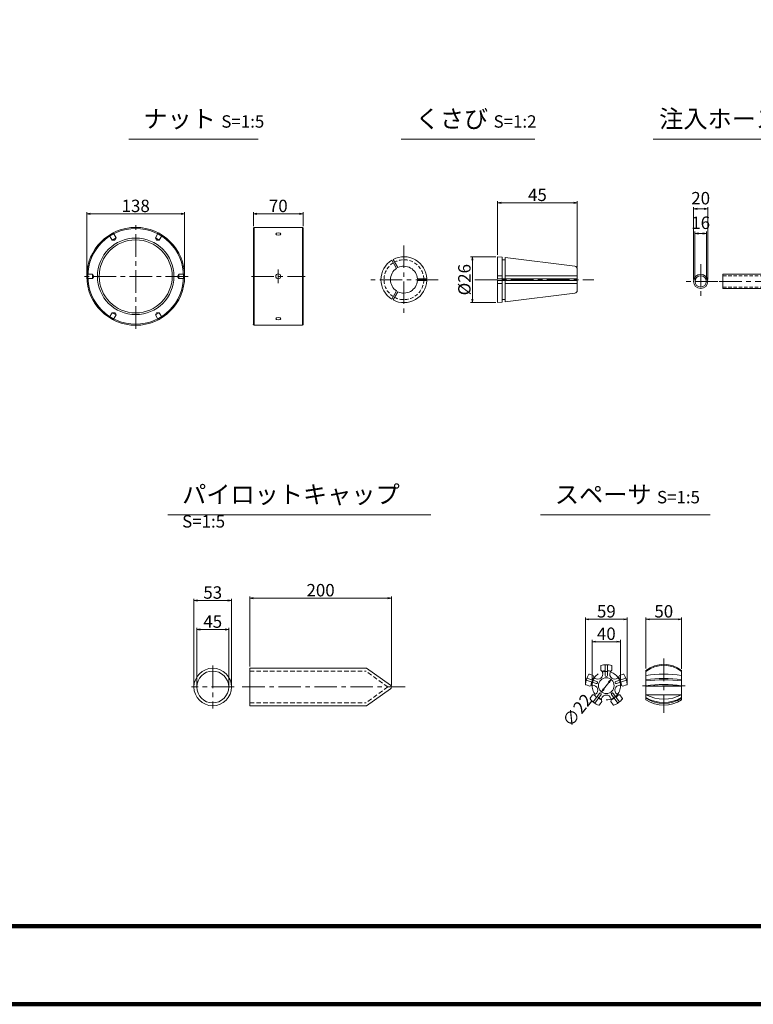
# Model space of a CAD drawing. Units: millimetres. Extents: x 0 to 1162, y 0 to 594.
# Drawn here: x 287 to 494, y 0 to 278 of the extents above; entities that cross this region are included whole.
import ezdxf

# ---------------------------------------------------------------- set-up
doc = ezdxf.new("R2010")
doc.units = ezdxf.units.MM
for name, pattern in [('CENTER', [101.6, 63.5, -12.7, 12.7, -12.7]), ('DASHED', [1.5, 1, -0.5]), ('HIDDEN', [19.05, 12.7, -6.35])]:
    doc.linetypes.add(name, pattern=pattern)
doc.layers.get('Defpoints').update_dxf_attribs({"lineweight": 13})
for name, color, linetype, lineweight in [('C-TTL', 2, 'Continuous', 140), ('D-BMK', 2, 'CENTER', 13), ('D-MTR-TXT', 7, 'Continuous', 13), ('D-STR', 1, 'Continuous', 18), ('D-STR-HTXT', 7, 'Continuous', 13), ('D-STR-STR1', 1, 'Continuous', 18), ('D-STR-TXT', 7, 'Continuous', 13)]:
    doc.layers.add(name, color=color, linetype=linetype, lineweight=lineweight)
doc.styles.add('MSG', font='MS Gothic.ttf')
doc.styles.add('YOKO_GOTHIC', font='MS Gothic.ttf')
doc.styles.add('ＭＳ ゴシック', font='MS Gothic.ttf')
doc.dimstyles.new('DIM2', dxfattribs={"dimscale": 0, "dimtxt": 3.5, "dimasz": 1, "dimexe": 0.5, "dimexo": 0.5, "dimgap": 0.5, "dimtad": 1, "dimdec": 0, "dimlfac": 2, "dimzin": 0, "dimdsep": 46, "dimtxsty": 'ＭＳ ゴシック', "dimblk": 'ehd5-3md _OPEN', "dimcen": 1, "dimclrd": 256, "dimclre": 256, "dimclrt": 256, "dimadec": 0, "dimazin": 0, "dimtfac": 1, "dimtdec": 0, "dimtmove": 2, "dimatfit": 3, "dimldrblk": 'ehd5-3md _OPEN', "dimfxl": 1, "dimtolj": 1, "dimtzin": 0, "dimlwd": -1, "dimlwe": -1, "dimarcsym": 0})
doc.dimstyles.new('DIM5', dxfattribs={"dimscale": 0, "dimtxt": 3.5, "dimasz": 1, "dimexe": 0.5, "dimexo": 0.5, "dimgap": 0.5, "dimtad": 1, "dimdec": 0, "dimlfac": 5, "dimzin": 0, "dimdsep": 46, "dimtxsty": 'MSG', "dimblk": 'ehd5-3md _OPEN', "dimcen": 0.09, "dimclrd": 256, "dimclre": 256, "dimadec": 0, "dimazin": 0, "dimtfac": 1, "dimtdec": 0, "dimtmove": 2, "dimatfit": 3, "dimldrblk": 'ehd5-3md _OPEN', "dimfxl": 1, "dimtolj": 1, "dimtzin": 0, "dimlwd": -1, "dimlwe": -1, "dimarcsym": 0})

# ---------------------------------------------------------------- blocks, each defined once
blk = doc.blocks.new('ehd5-3md _OPEN')
at = {"color": 0, "linetype": 'ByBlock', "lineweight": -2}
for p, q in [((-1, 0.166667), (0, 0)), ((-1, -0.166667), (0, 0)), ((0, 0), (-1, 0))]:
    blk.add_line(p, q, dxfattribs=at)
blk = doc.blocks.new('*D8')
at = {"layer": 'D-MTR-TXT', "transparency": 16777216}
for p, q in [((463.97, 94.65), (463.97, 109.04)), ((473.01, 108.54), (464.97, 108.54)), ((474.01, 94.59), (474.01, 109.04))]:
    blk.add_line(p, q, dxfattribs=at)
at = {"layer": 'Defpoints', "color": 0, "transparency": 16777216}
for p in [(463.97, 108.54), (463.97, 94.15), (474.01, 94.09)]:
    blk.add_point(p, dxfattribs=at)
at = {"layer": 'D-MTR-TXT', "transparency": 16777216, "rotation": 180}
blk.add_blockref('ehd5-3md _OPEN', (463.97, 108.54), dxfattribs=at)
at = {"layer": 'D-MTR-TXT', "transparency": 16777216}
blk.add_blockref('ehd5-3md _OPEN', (474.01, 108.54), dxfattribs=at)
at = {"layer": 'D-MTR-TXT', "color": 0, "transparency": 16777216, "insert": (468.99, 110.79), "char_height": 3.5, "attachment_point": 5, "style": 'MSG'}
blk.add_mtext('\\A1;50', dxfattribs=at)
blk = doc.blocks.new('*D9')
at = {"layer": 'D-MTR-TXT', "transparency": 16777216}
for p, q in [((446.89, 90.39), (446.89, 109.04)), ((447.89, 108.54), (457.69, 108.54)), ((458.69, 90.39), (458.69, 109.04))]:
    blk.add_line(p, q, dxfattribs=at)
at = {"layer": 'Defpoints', "color": 0, "transparency": 16777216}
for p in [(458.69, 108.54), (446.89, 89.89), (458.69, 89.89)]:
    blk.add_point(p, dxfattribs=at)
at = {"layer": 'D-MTR-TXT', "transparency": 16777216, "rotation": 180}
blk.add_blockref('ehd5-3md _OPEN', (446.89, 108.54), dxfattribs=at)
at = {"layer": 'D-MTR-TXT', "transparency": 16777216}
blk.add_blockref('ehd5-3md _OPEN', (458.69, 108.54), dxfattribs=at)
at = {"layer": 'D-MTR-TXT', "color": 0, "transparency": 16777216, "insert": (452.79, 110.79), "char_height": 3.5, "attachment_point": 5, "style": 'MSG'}
blk.add_mtext('\\A1;59', dxfattribs=at)
blk = doc.blocks.new('*D10')
at = {"layer": 'D-MTR-TXT', "transparency": 16777216}
for p, q in [((448.76, 90.33), (448.76, 102.73)), ((456.79, 90.33), (456.79, 102.73)), ((449.76, 102.23), (455.79, 102.23))]:
    blk.add_line(p, q, dxfattribs=at)
at = {"layer": 'Defpoints', "color": 0, "transparency": 16777216}
for p in [(456.79, 102.23), (448.76, 89.83), (456.79, 89.83)]:
    blk.add_point(p, dxfattribs=at)
at = {"layer": 'D-MTR-TXT', "transparency": 16777216, "rotation": 180}
blk.add_blockref('ehd5-3md _OPEN', (448.76, 102.23), dxfattribs=at)
at = {"layer": 'D-MTR-TXT', "transparency": 16777216}
blk.add_blockref('ehd5-3md _OPEN', (456.79, 102.23), dxfattribs=at)
at = {"layer": 'D-MTR-TXT', "color": 0, "transparency": 16777216, "insert": (452.78, 104.48), "char_height": 3.5, "attachment_point": 5, "style": 'MSG'}
blk.add_mtext('\\A1;40', dxfattribs=at)
blk = doc.blocks.new('*D11')
at = {"layer": 'D-MTR-TXT', "transparency": 16777216}
blk.add_line((452.02, 88.89), (453.53, 90.77), dxfattribs=at)
at = {"layer": 'Defpoints', "color": 0, "transparency": 16777216}
for p in [(454.16, 91.55), (451.39, 88.11)]:
    blk.add_point(p, dxfattribs=at)
at = {"layer": 'D-MTR-TXT', "transparency": 16777216}
for p, rotation in [((454.16, 91.55), 51.25206016682009), ((451.39, 88.11), 231.2520601668201)]:
    blk.add_blockref('ehd5-3md _OPEN', p, dxfattribs=dict(at, rotation=rotation))
at = {"layer": 'D-MTR-TXT', "color": 0, "transparency": 16777216, "insert": (444.6, 82.91), "char_height": 3.5, "attachment_point": 5, "rotation": 51.2521, "style": 'MSG'}
blk.add_mtext('\\A1;∅22', dxfattribs=at)
blk = doc.blocks.new('*D12')
at = {"layer": 'D-MTR-TXT', "transparency": 16777216}
for p, q in [((352.17, 95.26), (352.17, 115)), ((353.17, 114.5), (391.17, 114.5)), ((392.17, 89.89), (392.17, 115))]:
    blk.add_line(p, q, dxfattribs=at)
at = {"layer": 'Defpoints', "color": 0, "transparency": 16777216}
for p in [(392.17, 114.5), (352.17, 94.76), (392.17, 89.39)]:
    blk.add_point(p, dxfattribs=at)
at = {"layer": 'D-MTR-TXT', "transparency": 16777216, "rotation": 180}
blk.add_blockref('ehd5-3md _OPEN', (352.17, 114.5), dxfattribs=at)
at = {"layer": 'D-MTR-TXT', "transparency": 16777216}
blk.add_blockref('ehd5-3md _OPEN', (392.17, 114.5), dxfattribs=at)
at = {"layer": 'D-MTR-TXT', "color": 0, "transparency": 16777216, "insert": (372.17, 116.75), "char_height": 3.5, "attachment_point": 5, "style": 'MSG'}
blk.add_mtext('\\A1;200', dxfattribs=at)
blk = doc.blocks.new('*D13')
at = {"layer": 'D-MTR-TXT', "transparency": 16777216}
for p, q in [((336.44, 89.96), (336.44, 114.34)), ((337.44, 113.84), (346.04, 113.84)), ((347.04, 89.96), (347.04, 114.34))]:
    blk.add_line(p, q, dxfattribs=at)
at = {"layer": 'Defpoints', "color": 0, "transparency": 16777216}
for p in [(347.04, 113.84), (336.44, 89.46), (347.04, 89.46)]:
    blk.add_point(p, dxfattribs=at)
at = {"layer": 'D-MTR-TXT', "transparency": 16777216, "rotation": 180}
blk.add_blockref('ehd5-3md _OPEN', (336.44, 113.84), dxfattribs=at)
at = {"layer": 'D-MTR-TXT', "transparency": 16777216}
blk.add_blockref('ehd5-3md _OPEN', (347.04, 113.84), dxfattribs=at)
at = {"layer": 'D-MTR-TXT', "color": 0, "transparency": 16777216, "insert": (341.74, 116.09), "char_height": 3.5, "attachment_point": 5, "style": 'MSG'}
blk.add_mtext('\\A1;53', dxfattribs=at)
blk = doc.blocks.new('*D14')
at = {"layer": 'D-MTR-TXT', "transparency": 16777216}
for p, q in [((337.24, 89.96), (337.24, 106.15)), ((345.24, 105.65), (338.24, 105.65)), ((346.24, 89.96), (346.24, 106.15))]:
    blk.add_line(p, q, dxfattribs=at)
at = {"layer": 'Defpoints', "color": 0, "transparency": 16777216}
for p in [(337.24, 105.65), (337.24, 89.46), (346.24, 89.46)]:
    blk.add_point(p, dxfattribs=at)
at = {"layer": 'D-MTR-TXT', "transparency": 16777216, "rotation": 180}
blk.add_blockref('ehd5-3md _OPEN', (337.24, 105.65), dxfattribs=at)
at = {"layer": 'D-MTR-TXT', "transparency": 16777216}
blk.add_blockref('ehd5-3md _OPEN', (346.24, 105.65), dxfattribs=at)
at = {"layer": 'D-MTR-TXT', "color": 0, "transparency": 16777216, "insert": (341.74, 107.9), "char_height": 3.5, "attachment_point": 5, "style": 'MSG'}
blk.add_mtext('\\A1;45', dxfattribs=at)
blk = doc.blocks.new('*D17')
at = {"layer": 'D-MTR-TXT', "transparency": 16777216}
for p, q in [((306.21, 205.73), (306.21, 223.34)), ((307.21, 222.84), (332.81, 222.84)), ((333.81, 205.73), (333.81, 223.34))]:
    blk.add_line(p, q, dxfattribs=at)
at = {"layer": 'Defpoints', "color": 0, "transparency": 16777216}
for p in [(333.81, 222.84), (306.21, 205.23), (333.81, 205.23)]:
    blk.add_point(p, dxfattribs=at)
at = {"layer": 'D-MTR-TXT', "transparency": 16777216, "rotation": 180}
blk.add_blockref('ehd5-3md _OPEN', (306.21, 222.84), dxfattribs=at)
at = {"layer": 'D-MTR-TXT', "transparency": 16777216}
blk.add_blockref('ehd5-3md _OPEN', (333.81, 222.84), dxfattribs=at)
at = {"layer": 'D-MTR-TXT', "color": 0, "transparency": 16777216, "insert": (320.01, 225.09), "char_height": 3.5, "attachment_point": 5, "style": 'MSG'}
blk.add_mtext('\\A1;138', dxfattribs=at)
blk = doc.blocks.new('*D18')
at = {"layer": 'D-MTR-TXT', "transparency": 16777216}
for p, q in [((353.23, 219.36), (353.23, 223.34)), ((354.23, 222.84), (366.24, 222.84)), ((367.24, 219.36), (367.24, 223.34))]:
    blk.add_line(p, q, dxfattribs=at)
at = {"layer": 'Defpoints', "color": 0, "transparency": 16777216}
for p in [(367.24, 222.84), (353.23, 218.86), (367.24, 218.86)]:
    blk.add_point(p, dxfattribs=at)
at = {"layer": 'D-MTR-TXT', "transparency": 16777216, "rotation": 180}
blk.add_blockref('ehd5-3md _OPEN', (353.23, 222.84), dxfattribs=at)
at = {"layer": 'D-MTR-TXT', "transparency": 16777216}
blk.add_blockref('ehd5-3md _OPEN', (367.24, 222.84), dxfattribs=at)
at = {"layer": 'D-MTR-TXT', "color": 0, "transparency": 16777216, "insert": (360.24, 225.09), "char_height": 3.5, "attachment_point": 5, "style": 'MSG'}
blk.add_mtext('\\A1;70', dxfattribs=at)
blk = doc.blocks.new('*D84')
at = {"layer": 'D-MTR-TXT', "transparency": 16777216}
for p, q in [((422.09, 211.26), (422.09, 226.46)), ((423.09, 225.96), (443.59, 225.96)), ((444.59, 207.79), (444.59, 226.46))]:
    blk.add_line(p, q, dxfattribs=at)
at = {"layer": 'Defpoints', "color": 0, "transparency": 16777216}
for p in [(444.59, 225.96), (422.09, 210.76), (444.59, 207.29)]:
    blk.add_point(p, dxfattribs=at)
at = {"layer": 'D-MTR-TXT', "transparency": 16777216, "rotation": 180}
blk.add_blockref('ehd5-3md _OPEN', (422.09, 225.96), dxfattribs=at)
at = {"layer": 'D-MTR-TXT', "transparency": 16777216}
blk.add_blockref('ehd5-3md _OPEN', (444.59, 225.96), dxfattribs=at)
at = {"layer": 'D-MTR-TXT', "transparency": 16777216, "insert": (433.34, 228.21), "char_height": 3.5, "attachment_point": 5, "style": 'ＭＳ ゴシック'}
blk.add_mtext('\\A1;45', dxfattribs=at)
blk = doc.blocks.new('*D85')
at = {"layer": 'D-MTR-TXT', "transparency": 16777216}
for p, q in [((421.59, 210.76), (414.49, 210.76)), ((414.99, 209.76), (414.99, 198.81)), ((421.59, 197.81), (414.49, 197.81))]:
    blk.add_line(p, q, dxfattribs=at)
at = {"layer": 'Defpoints', "color": 0, "transparency": 16777216}
for p in [(422.09, 210.76), (414.99, 197.81), (422.09, 197.81)]:
    blk.add_point(p, dxfattribs=at)
at = {"layer": 'D-MTR-TXT', "transparency": 16777216}
for p, rotation in [((414.99, 210.76), 90), ((414.99, 197.81), 270)]:
    blk.add_blockref('ehd5-3md _OPEN', p, dxfattribs=dict(at, rotation=rotation))
at = {"layer": 'D-MTR-TXT', "transparency": 16777216, "insert": (412.74, 204.29), "char_height": 3.5, "attachment_point": 5, "rotation": 90, "style": 'ＭＳ ゴシック'}
blk.add_mtext('\\A1;%%C26', dxfattribs=at)
blk = doc.blocks.new('*D86')
at = {"layer": 'D-MTR-TXT', "transparency": 16777216}
for p, q in [((477.4, 204.31), (477.4, 224.76)), ((480.4, 224.26), (478.4, 224.26)), ((481.4, 204.31), (481.4, 224.76))]:
    blk.add_line(p, q, dxfattribs=at)
at = {"layer": 'Defpoints', "color": 0, "transparency": 16777216}
for p in [(477.4, 224.26), (477.4, 203.81), (481.4, 203.81)]:
    blk.add_point(p, dxfattribs=at)
at = {"layer": 'D-MTR-TXT', "transparency": 16777216, "rotation": 180}
blk.add_blockref('ehd5-3md _OPEN', (477.4, 224.26), dxfattribs=at)
at = {"layer": 'D-MTR-TXT', "transparency": 16777216}
blk.add_blockref('ehd5-3md _OPEN', (481.4, 224.26), dxfattribs=at)
at = {"layer": 'D-MTR-TXT', "color": 0, "transparency": 16777216, "insert": (479.4, 227.26), "char_height": 3.5, "attachment_point": 5, "style": 'MSG'}
blk.add_mtext('\\A1;20', dxfattribs=at)
blk = doc.blocks.new('*D87')
at = {"layer": 'D-MTR-TXT', "transparency": 16777216}
for p, q in [((477.8, 204.31), (477.8, 217.83)), ((480, 217.33), (478.8, 217.33)), ((481, 204.31), (481, 217.83))]:
    blk.add_line(p, q, dxfattribs=at)
at = {"layer": 'Defpoints', "color": 0, "transparency": 16777216}
for p in [(477.8, 217.33), (477.8, 203.81), (481, 203.81)]:
    blk.add_point(p, dxfattribs=at)
at = {"layer": 'D-MTR-TXT', "transparency": 16777216, "rotation": 180}
blk.add_blockref('ehd5-3md _OPEN', (477.8, 217.33), dxfattribs=at)
at = {"layer": 'D-MTR-TXT', "transparency": 16777216}
blk.add_blockref('ehd5-3md _OPEN', (481, 217.33), dxfattribs=at)
at = {"layer": 'D-MTR-TXT', "color": 0, "transparency": 16777216, "insert": (479.4, 220.33), "char_height": 3.5, "attachment_point": 5, "style": 'MSG'}
blk.add_mtext('\\A1;16', dxfattribs=at)

msp = doc.modelspace()

# ---------------------------------------------------------------- linework, layer by layer
at = {"layer": 'C-TTL'}
msp.add_line((819, 22), (22, 22), dxfattribs=at)
msp.add_lwpolyline([(0, 0), (841, 0), (841, 594), (0, 594)], close=True, dxfattribs=at)
at = {"layer": 'D-BMK', "linetype": 'CENTER', "ltscale": 0.1}
for p, q in [((320.008, 190.428), (320.008, 220.028)), ((395.678, 213.969), (395.678, 194.605)), ((479.402, 208.652), (479.402, 198.97)), ((360.236, 207.128), (360.236, 203.328)), ((334.808, 205.228), (305.208, 205.228)), ((352.67, 205.228), (367.802, 205.228)), ((405.359, 204.287), (385.996, 204.287)), ((415.687, 204.287), (449.255, 204.287)), ((484.243, 203.811), (474.561, 203.811)), ((484.632, 203.811), (507.398, 203.811)), ((468.984, 97.448), (468.984, 82.211)), ((341.743, 95.484), (341.743, 83.428)), ((347.761, 89.456), (335.724, 89.456)), ((350.093, 89.456), (396.07, 89.456)), ((475.002, 89.83), (462.965, 89.83))]:
    msp.add_line(p, q, dxfattribs=at)
msp.add_circle((452.777, 89.83), 4.016, dxfattribs=at)
at = {"layer": 'D-STR', "linetype": 'HIDDEN'}
for p, q in [((312.561, 216.847), (313.353, 215.474)), ((313.669, 217.487), (314.462, 216.114)), ((326.346, 217.487), (325.553, 216.114)), ((327.454, 216.847), (326.662, 215.474)), ((314.462, 216.114), (313.353, 215.474)), ((314.092, 215.474), (313.353, 215.474)), ((314.092, 215.474), (314.462, 216.114)), ((325.923, 215.474), (325.553, 216.114)), ((326.662, 215.474), (325.553, 216.114)), ((325.923, 215.474), (326.662, 215.474)), ((306.222, 205.868), (307.808, 205.868)), ((307.808, 205.868), (307.808, 204.588)), ((308.177, 205.228), (307.808, 205.868)), ((331.838, 205.228), (332.208, 205.868)), ((332.208, 204.588), (332.208, 205.868)), ((333.793, 205.868), (332.208, 205.868)), ((306.222, 204.588), (307.808, 204.588)), ((308.177, 205.228), (307.808, 204.588)), ((331.838, 205.228), (332.208, 204.588)), ((333.793, 204.588), (332.208, 204.588)), ((312.561, 193.61), (313.353, 194.983)), ((314.092, 194.983), (313.353, 194.983)), ((313.353, 194.983), (314.462, 194.343)), ((313.669, 192.97), (314.462, 194.343)), ((314.092, 194.983), (314.462, 194.343)), ((325.923, 194.983), (325.553, 194.343)), ((325.553, 194.343), (326.662, 194.983)), ((326.346, 192.97), (325.553, 194.343)), ((325.923, 194.983), (326.662, 194.983)), ((327.454, 193.61), (326.662, 194.983))]:
    msp.add_line(p, q, dxfattribs=at)
at = {"layer": 'D-STR'}
for p, q in [((353.406, 219.028), (353.234, 218.857)), ((353.234, 218.857), (353.234, 191.6)), ((353.406, 219.028), (353.406, 191.428)), ((353.406, 219.028), (367.064, 219.028)), ((367.064, 219.028), (367.064, 191.428)), ((367.064, 219.028), (367.236, 218.857)), ((367.236, 218.857), (367.236, 191.6)), ((353.406, 191.428), (353.234, 191.6)), ((367.064, 191.428), (367.236, 191.6)), ((353.406, 191.428), (367.064, 191.428)), ((352.175, 94.756), (385.154, 94.756)), ((352.175, 84.156), (352.175, 94.756)), ((391.875, 89.976), (385.154, 94.756)), ((451.199, 94.222), (451.199, 95.328)), ((452.475, 92.742), (452.475, 95.723)), ((453.078, 92.742), (453.078, 95.722)), ((454.355, 94.222), (454.355, 95.328)), ((450.101, 91.016), (447.258, 91.94)), ((449.087, 92.688), (448.035, 93.03)), ((455.453, 91.016), (458.279, 91.935)), ((456.466, 92.688), (457.518, 93.03)), ((463.973, 94.089), (463.973, 85.803)), ((474.013, 94.089), (474.013, 85.803)), ((391.875, 88.936), (385.154, 84.156)), ((448.112, 89.687), (447.06, 90.028)), ((449.914, 90.443), (447.071, 91.367)), ((455.639, 90.443), (458.465, 91.362)), ((457.442, 89.687), (458.493, 90.028)), ((463.973, 89.687), (474.013, 89.687)), ((448.918, 87.204), (448.268, 86.309)), ((450.822, 87.651), (449.066, 85.235)), ((451.309, 87.297), (449.554, 84.882)), ((454.244, 87.297), (455.993, 84.89)), ((454.732, 87.651), (456.48, 85.245)), ((456.635, 87.204), (457.285, 86.309)), ((464.098, 87.204), (473.887, 87.204)), ((352.175, 84.156), (385.154, 84.156)), ((451.471, 85.349), (450.822, 84.454)), ((454.082, 85.349), (454.732, 84.454))]:
    msp.add_line(p, q, dxfattribs=at)
at = {"layer": 'D-STR', "linetype": 'HIDDEN', "ltscale": 0.1}
for p, q in [((352.175, 93.956), (384.939, 93.956)), ((391.175, 89.456), (384.939, 93.956)), ((391.175, 89.456), (384.939, 84.956)), ((352.175, 84.956), (384.939, 84.956))]:
    msp.add_line(p, q, dxfattribs=at)
at = {"layer": 'D-STR'}
for centre, radius in [((320.008, 205.228), 13.8), ((320.008, 205.228), 13.5), ((320.008, 205.228), 10.8), ((320.008, 205.228), 10.3), ((360.236, 205.228), 0.7), ((341.743, 89.456), 5.3), ((341.743, 89.456), 4.5), ((452.777, 89.83), 2.209)]:
    msp.add_circle(centre, radius, dxfattribs=at)
for centre, radius, start, end in [((451.6, 95.328), 0.402, 149.35798, 180), ((452.768, 89.83), 5.9, 74.92864, 104.85713), ((453.953, 95.328), 0.402, 0, 29.70201), ((468.993, 87.819), 8.032, 51.31781, 128.68219), ((468.993, 87.543), 8.032, 51.31781, 128.68219), ((452.768, 89.83), 5.9, 147.06381, 176.86922), ((447.911, 92.648), 0.402, 72, 103.72038), ((452.777, 89.83), 4.259, 144.9858, 157.94426), ((450.416, 93.079), 1.386, 196.39514, 55.60486), ((452.777, 89.83), 4.259, 94.05574, 107.0142), ((452.777, 92.742), 0.301, 180, 0), ((452.777, 89.83), 4.259, 72.9858, 85.94426), ((455.137, 93.079), 1.386, 124.39514, 343.60486), ((452.777, 89.83), 4.259, 22.05574, 35.0142), ((457.642, 92.648), 0.402, 79.33535, 108), ((452.768, 89.83), 5.9, 2.94598, 32.98855), ((468.993, 52.308), 40.741, 82.92214, 97.07786), ((468.993, 51.14), 40.741, 82.92214, 97.07786), ((391.575, 89.456), 0.6, 300, 60), ((447.184, 90.41), 0.402, 219.98165, 252), ((448.957, 88.589), 1.386, 268.39514, 127.60486), ((452.777, 89.83), 4.259, 166.05574, 179.0142), ((450.008, 90.73), 0.301, 252, 72), ((456.596, 88.589), 1.386, 52.39514, 271.60486), ((455.546, 90.73), 0.301, 108, 288), ((452.777, 89.83), 4.259, 0.9858, 13.94426), ((458.369, 90.41), 0.402, 288, 316.3809), ((468.993, 50.758), 40.741, 82.92214, 97.07786), ((468.993, 52.354), 37.782, 82.36464, 97.63536), ((448.593, 86.073), 0.402, 144, 175.60122), ((452.768, 89.83), 5.9, 219.16051, 249.01404), ((452.777, 89.83), 4.259, 216.9858, 229.94426), ((452.777, 89.83), 4.259, 238.05574, 251.0142), ((451.065, 87.474), 0.301, 324, 144), ((452.777, 85.814), 1.386, 340.39514, 199.60486), ((452.777, 89.83), 4.259, 288.9858, 301.94426), ((454.488, 87.474), 0.301, 36, 216), ((452.768, 89.83), 5.9, 291.08606, 321.08607), ((452.777, 89.83), 4.259, 310.05574, 323.0142), ((456.96, 86.073), 0.402, 7.22734, 36), ((468.993, 96.985), 10.937, 242.67718, 297.32282), ((468.993, 94.607), 9.53, 238.21366, 301.78634), ((468.993, 94.371), 9.53, 238.21366, 301.78634), ((450.497, 84.69), 0.402, 293.17114, 324), ((455.057, 84.69), 0.402, 216, 245.52203), ((468.993, 93.368), 9.08, 236.43416, 303.56584)]:
    msp.add_arc(centre, radius, start, end, dxfattribs=at)
at = {"layer": 'D-STR', "extrusion": (0, 0, -1)}
msp.add_ellipse((360.236, 217.179), major_axis=(-0.7, 0), ratio=0.4755132, dxfattribs=at)
at = {"layer": 'D-STR'}
msp.add_ellipse((360.236, 193.277), major_axis=(-0.7, 0), ratio=0.4755132, dxfattribs=at)
for p in [(353.234, 191.6), (353.234, 191.6), (353.234, 191.6), (353.234, 191.6), (367.236, 191.6), (367.236, 191.6), (367.236, 191.6), (367.236, 191.6)]:
    msp.add_point(p, dxfattribs=at)
at = {"layer": 'D-STR-STR1'}
for p, q in [((392.252, 209.782), (393.592, 207.46)), ((392.632, 210.001), (393.973, 207.68)), ((422.089, 210.762), (422.089, 204.507)), ((422.089, 210.762), (423.419, 210.599)), ((423.419, 210.599), (423.419, 204.507)), ((423.419, 209.906), (424.225, 209.906)), ((424.225, 210.5), (443.888, 208.086)), ((424.225, 210.5), (424.225, 204.507)), ((444.59, 207.292), (444.59, 204.507)), ((485.648, 201.811), (485.648, 205.811)), ((485.648, 205.811), (506.388, 205.811)), ((402.149, 204.507), (399.468, 204.507)), ((402.149, 204.067), (399.468, 204.067)), ((422.089, 205.369), (423.419, 205.369)), ((422.089, 204.507), (444.59, 204.507)), ((422.089, 204.067), (444.59, 204.067)), ((422.089, 197.812), (422.089, 204.067)), ((422.089, 203.205), (423.419, 203.205)), ((423.419, 197.975), (423.419, 204.067)), ((424.225, 205.369), (444.59, 205.369)), ((424.225, 198.074), (424.225, 204.067)), ((424.225, 203.205), (444.59, 203.205)), ((444.59, 201.282), (444.59, 204.067)), ((392.252, 198.792), (393.592, 201.114)), ((392.632, 198.573), (393.973, 200.894)), ((424.225, 198.074), (443.888, 200.488)), ((485.648, 201.811), (506.122, 201.811)), ((422.089, 197.812), (423.419, 197.975)), ((423.419, 198.668), (424.225, 198.668))]:
    msp.add_line(p, q, dxfattribs=at)
at = {"layer": 'D-STR-STR1', "linetype": 'DASHED'}
for p, q in [((485.648, 205.411), (506.5, 205.411)), ((485.648, 202.211), (505.98, 202.211))]:
    msp.add_line(p, q, dxfattribs=at)
at = {"layer": 'D-STR-STR1'}
for radius in [2, 1.6]:
    msp.add_circle((479.402, 203.811), radius, dxfattribs=at)
for centre, radius, start, end in [((395.678, 204.287), 6.475, 121.94322, 238.05678), ((395.678, 204.287), 6.475, 1.94322, 118.05678), ((395.678, 204.287), 3.797, 123.31519, 236.68481), ((395.678, 204.287), 3.797, 3.31519, 116.68481), ((443.79, 207.292), 0.8, 0, 83), ((395.678, 204.287), 6.475, 241.94322, 358.05678), ((395.678, 204.287), 3.797, 243.31519, 356.68481), ((443.79, 201.282), 0.8, 277, 0)]:
    msp.add_arc(centre, radius, start, end, dxfattribs=at)
at = {"layer": 'D-STR-STR1', "linetype": 'DASHED'}
for start, end in [(122.23952, 177.76048), (2.23952, 117.76048), (182.23952, 237.76048), (242.23952, 357.76048)]:
    msp.add_arc((395.678, 204.287), 5.619, start, end, dxfattribs=at)
at = {"layer": 'D-STR-TXT', "ltscale": 0.05}
for p, q in [((318.118, 243.922), (354.554, 243.922)), ((394.918, 243.922), (432.62, 243.922)), ((465.966, 243.922), (518.617, 243.922)), ((329.052, 138.015), (403.272, 138.015)), ((434.211, 138.015), (482.088, 138.015))]:
    msp.add_line(p, q, dxfattribs=at)

# ---------------------------------------------------------------- texts
at = {"layer": 'D-STR-HTXT', "char_height": 5, "attachment_point": 1, "style": 'YOKO_GOTHIC'}
for s, width, insert in [('{\\fMS PGothic|b0|i0|c128|p50;くさび} {\\H0.7x;S=1:2}', 85.4467, (398.973, 252.14)), ('{\\fMS PGothic|b0|i0|c128|p50;注入ホース} {\\H0.7x;S=1:5}', 85.4467, (467.695, 252.14)), ('{\\fMS PGothic|b0|i0|c128|p50;ナット} {\\H0.7x;S=1:5}', 85.4467, (322.172, 252.14)), ('{\\fMS PGothic|b0|i0|c128|p50;パイロットキャップ} {\\H0.7x;S=1:5}', 71.84205, (333.107, 146.232)), ('{\\fMS PGothic|b0|i0|c128|p50;スペーサ} {\\H0.7x;S=1:5}', 85.4467, (438.266, 146.232))]:
    msp.add_mtext_dynamic_manual_height_columns(s, width=width, gutter_width=12.5, heights=[0], dxfattribs=dict(at, insert=insert))

# ---------------------------------------------------------------- dimensions: what is measured, and where the dimension line sits
at = {"layer": 'D-MTR-TXT'}
for base, p1, p2, dimstyle, picture, middle in [((444.59, 225.956), (422.089, 210.762), (444.59, 207.292), 'DIM2', '*D84', (433.34, 228.206)), ((477.402, 224.258), (481.402, 203.811), (477.402, 203.811), 'DIM5', '*D86', (479.402, 227.258)), ((333.808, 222.842), (306.208, 205.228), (333.808, 205.228), 'DIM5', '*D17', (320.008, 225.092)), ((367.236, 222.842), (353.234, 218.857), (367.236, 218.857), 'DIM5', '*D18', (360.235, 225.092)), ((477.802, 217.33), (481.002, 203.811), (477.802, 203.811), 'DIM5', '*D87', (479.402, 220.33)), ((347.043, 113.837), (336.443, 89.456), (347.043, 89.456), 'DIM5', '*D13', (341.743, 116.087)), ((392.171, 114.495), (352.175, 94.756), (392.171, 89.389), 'DIM5', '*D12', (372.173, 116.745)), ((458.686, 108.535), (446.886, 89.892), (458.686, 89.892), 'DIM5', '*D9', (452.786, 110.785)), ((463.973, 108.535), (474.013, 94.089), (463.973, 94.151), 'DIM5', '*D8', (468.993, 110.785)), ((337.243, 105.651), (346.243, 89.456), (337.243, 89.456), 'DIM5', '*D14', (341.743, 107.901)), ((456.793, 102.229), (448.761, 89.83), (456.793, 89.83), 'DIM5', '*D10', (452.777, 104.479))]:
    dim = msp.add_linear_dim(base=base, p1=p1, p2=p2, dimstyle=dimstyle, override={"dimscale": 1}, dxfattribs=at)
    dim.commit()
    dim.dimension.update_dxf_attribs({"geometry": picture, "text_midpoint": middle})
dim = msp.add_linear_dim(base=(414.992, 197.812), p1=(422.089, 210.762), p2=(422.089, 197.812), angle=90, text='%%C<>', dimstyle='DIM2', override={"dimscale": 1}, dxfattribs=at)
dim.commit()
dim.dimension.update_dxf_attribs({"geometry": '*D85', "text_midpoint": (412.742, 204.287)})
dim = msp.add_diameter_dim_2p(p1=(451.394, 88.107), p2=(454.159, 91.553), dimstyle='DIM5', override={"dimscale": 1}, dxfattribs=at)
dim.commit()
dim.dimension.update_dxf_attribs({"geometry": '*D11', "text_midpoint": (444.596, 82.91), "dimtype": 163})

doc.saveas('drawing.dxf')
